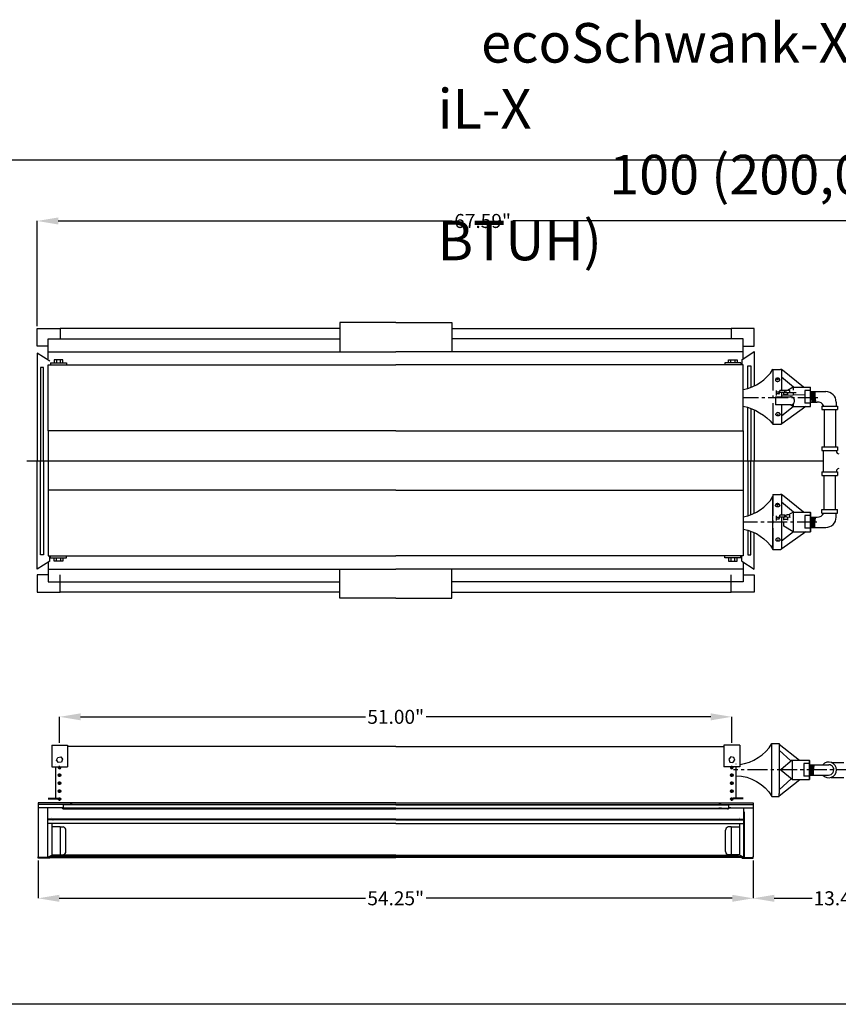
# Model space of a CAD drawing. Extents: x 44 to 614, y -279 to 226.
# Drawn here: x 213 to 275, y 50 to 125 of the extents above; entities that cross this region are included whole.
import ezdxf

# ---------------------------------------------------------------- set-up
doc = ezdxf.new("R2010")
doc.units = 0
doc.header["$LTSCALE"] = 2
doc.header["$MEASUREMENT"] = 0
doc.linetypes.add('ACAD_ISO10W100', pattern=[18.5, 12, -3, 0.5, -3])
doc.linetypes.add('CENTER2', pattern=[1.125, 0.75, -0.125, 0.125, -0.125])
doc.layers.get('0').update_dxf_attribs({"linetype": 'CONTINUOUS'})
doc.layers.get('DEFPOINTS').update_dxf_attribs({"linetype": 'CONTINUOUS'})
for name, color, linetype in [('center line', 4, 'CENTER2'), ('Dim', 2, 'CONTINUOUS'), ('OBJ', 4, 'CONTINUOUS'), ('Text', 2, 'ACAD_ISO10W100')]:
    doc.layers.add(name, color=color, linetype=linetype)
doc.styles.add('SLDTEXTSTYLE3', font='arial.ttf', dxfattribs={"width": 0.694444})
doc.styles.get("Standard").update_dxf_attribs({"font": 'arial.ttf', "height": 0.5})
doc.dimstyles.new('SLDDIMSTYLE5', dxfattribs={"dimtxt": 1.0625, "dimasz": 1.59375, "dimexe": 0, "dimexo": 0.1875, "dimgap": 0.875, "dimtad": 0, "dimtih": 1, "dimtoh": 1, "dimrnd": 1e-09, "dimzin": 0, "dimdsep": 46, "dimtxsty": 'SLDTEXTSTYLE3', "dimcen": 0.09, "dimadec": 0, "dimazin": 0, "dimtfac": 0.1, "dimtofl": 0, "dimtmove": 0, "dimatfit": 3, "dimfxl": 1, "dimfrac": 2, "dimtolj": 1, "dimtzin": 0, "dimarcsym": 0})

# ---------------------------------------------------------------- blocks, each defined once
blk = doc.blocks.new('*D39')
at = {"layer": 'DEFPOINTS', "color": 0, "linetype": 'Continuous', "transparency": 16777216}
for p in [(281.929, 67.106), (268.456, 61.222), (281.929, 58.169)]:
    blk.add_point(p, dxfattribs=at)
at = {"layer": 'Dim', "color": 0, "linetype": 'Continuous', "lineweight": -2, "transparency": 16777216}
for p, q in [((281.929, 66.918), (281.929, 58.169)), ((268.456, 61.035), (268.456, 58.169)), ((270.05, 58.169), (272.925, 58.169)), ((280.335, 58.169), (277.46, 58.169))]:
    blk.add_line(p, q, dxfattribs=at)
at = {"layer": 'Dim', "color": 0, "linetype": 'Continuous', "transparency": 16777216}
for points in [[(270.05, 58.435), (270.05, 57.903), (268.456, 58.169)], [(280.335, 58.435), (280.335, 57.903), (281.929, 58.169)]]:
    blk.add_solid(points, dxfattribs=at)
at = {"layer": 'Dim', "color": 0, "linetype": 'Continuous', "transparency": 16777216, "insert": (275.193, 58.169), "char_height": 1.0625, "attachment_point": 5, "style": 'SLDTEXTSTYLE3'}
blk.add_mtext('\\A1;13.47"', dxfattribs=at)
blk = doc.blocks.new('*D40')
at = {"layer": 'DEFPOINTS', "color": 0, "linetype": 'Continuous', "transparency": 16777216}
for p in [(214.206, 61.222), (268.456, 61.222), (214.206, 58.169)]:
    blk.add_point(p, dxfattribs=at)
at = {"layer": 'Dim', "color": 0, "linetype": 'Continuous', "lineweight": -2, "transparency": 16777216}
for p, q in [((214.206, 61.035), (214.206, 58.169)), ((268.456, 61.035), (268.456, 58.169)), ((215.8, 58.169), (239.029, 58.169)), ((266.863, 58.169), (243.634, 58.169))]:
    blk.add_line(p, q, dxfattribs=at)
at = {"layer": 'Dim', "color": 0, "linetype": 'Continuous', "transparency": 16777216}
for points in [[(215.8, 58.435), (215.8, 57.903), (214.206, 58.169)], [(266.863, 58.435), (266.863, 57.903), (268.456, 58.169)]]:
    blk.add_solid(points, dxfattribs=at)
at = {"layer": 'Dim', "color": 0, "linetype": 'Continuous', "transparency": 16777216, "insert": (241.331, 58.169), "char_height": 1.0625, "attachment_point": 5, "style": 'SLDTEXTSTYLE3'}
blk.add_mtext('\\A1;54.25"', dxfattribs=at)
blk = doc.blocks.new('*D41')
at = {"layer": 'DEFPOINTS', "color": 0, "linetype": 'Continuous', "transparency": 16777216}
for p in [(266.831, 71.942), (215.831, 69.779), (266.831, 69.779)]:
    blk.add_point(p, dxfattribs=at)
at = {"layer": 'Dim', "color": 0, "linetype": 'Continuous', "lineweight": -2, "transparency": 16777216}
for p, q in [((215.831, 69.966), (215.831, 71.942)), ((217.425, 71.942), (239.029, 71.942)), ((265.238, 71.942), (243.634, 71.942)), ((266.831, 69.966), (266.831, 71.942))]:
    blk.add_line(p, q, dxfattribs=at)
at = {"layer": 'Dim', "color": 0, "linetype": 'Continuous', "transparency": 16777216}
for points in [[(217.425, 72.207), (217.425, 71.676), (215.831, 71.942)], [(265.238, 72.207), (265.238, 71.676), (266.831, 71.942)]]:
    blk.add_solid(points, dxfattribs=at)
at = {"layer": 'Dim', "color": 0, "linetype": 'Continuous', "transparency": 16777216, "insert": (241.331, 71.942), "char_height": 1.0625, "attachment_point": 5, "style": 'SLDTEXTSTYLE3'}
blk.add_mtext('\\A1;51.00"', dxfattribs=at)
blk = doc.blocks.new('*D47')
at = {"layer": 'DEFPOINTS', "color": 0, "linetype": 'Continuous', "transparency": 16777216}
for p in [(214.129, 109.577), (214.129, 101.407), (281.717, 94.236)]:
    blk.add_point(p, dxfattribs=at)
at = {"layer": 'Dim', "color": 0, "linetype": 'Continuous', "lineweight": -2, "transparency": 16777216}
for p, q in [((214.129, 101.595), (214.129, 109.577)), ((215.723, 109.577), (245.619, 109.577)), ((280.123, 109.577), (250.227, 109.577)), ((281.717, 94.423), (281.717, 109.577))]:
    blk.add_line(p, q, dxfattribs=at)
at = {"layer": 'Dim', "color": 0, "linetype": 'Continuous', "transparency": 16777216}
for points in [[(215.723, 109.843), (215.723, 109.312), (214.129, 109.577)], [(280.123, 109.843), (280.123, 109.312), (281.717, 109.577)]]:
    blk.add_solid(points, dxfattribs=at)
at = {"layer": 'Dim', "color": 0, "linetype": 'Continuous', "transparency": 16777216, "insert": (247.923, 109.577), "char_height": 1.0625, "attachment_point": 5, "style": 'SLDTEXTSTYLE3'}
blk.add_mtext('\\A1;67.59"', dxfattribs=at)

msp = doc.modelspace()

# ---------------------------------------------------------------- linework, layer by layer
at = {"linetype": 'Continuous'}
for p, q in [((269.956, 84.654), (269.956, 88.661)), ((215.231, 69.779), (216.432, 69.779)), ((215.231, 69.779), (215.231, 68.154)), ((216.432, 69.779), (216.432, 68.154)), ((267.432, 69.779), (266.231, 69.779)), ((266.231, 69.779), (266.231, 68.154)), ((267.432, 69.779), (267.432, 68.154)), ((269.879, 65.905), (269.879, 69.911)), ((269.879, 69.911), (270.425, 69.911)), ((270.425, 69.911), (270.425, 69.692)), ((270.425, 69.867), (271.963, 68.663)), ((270.425, 69.692), (270.425, 66.125)), ((270.425, 69.415), (271.312, 68.604)), ((215.231, 68.154), (216.432, 68.154)), ((215.515, 68.154), (215.515, 65.759)), ((267.432, 68.154), (266.231, 68.154)), ((267.148, 68.154), (267.148, 65.759)), ((270.425, 66.401), (271.326, 67.226)), ((270.425, 65.949), (271.99, 67.175)), ((269.879, 65.905), (270.425, 65.905)), ((270.425, 65.905), (270.425, 66.125)), ((241.331, 65.408), (214.206, 65.408)), ((241.331, 65.299), (214.206, 65.299)), ((216.093, 65.046), (214.206, 65.046)), ((214.927, 61.257), (214.927, 65.046)), ((214.964, 65.759), (215.721, 65.759)), ((214.964, 65.722), (215.721, 65.722)), ((215.529, 65.759), (215.529, 65.722)), ((216.093, 65.274), (216.093, 65.019)), ((241.331, 65.274), (216.093, 65.274)), ((241.331, 65.019), (216.093, 65.019)), ((216.62, 65.019), (216.63, 65.01)), ((216.767, 65.393), (216.67, 65.379)), ((216.67, 65.393), (216.767, 65.393)), ((216.67, 65.299), (216.67, 65.393)), ((216.767, 65.342), (216.67, 65.328)), ((216.67, 65.299), (216.767, 65.299)), ((216.767, 65.299), (216.767, 65.393)), ((216.817, 65.019), (216.807, 65.01)), ((241.331, 65.408), (268.456, 65.408)), ((241.331, 65.299), (268.456, 65.299)), ((241.331, 65.274), (266.57, 65.274)), ((241.331, 65.019), (266.57, 65.019)), ((265.846, 65.019), (265.856, 65.01)), ((265.896, 65.393), (265.993, 65.379)), ((265.993, 65.393), (265.896, 65.393)), ((265.896, 65.299), (265.896, 65.393)), ((265.896, 65.342), (265.993, 65.328)), ((265.993, 65.299), (265.896, 65.299)), ((265.993, 65.299), (265.993, 65.393)), ((266.043, 65.019), (266.033, 65.01)), ((266.57, 65.274), (266.57, 65.019)), ((266.57, 65.046), (268.456, 65.046)), ((267.698, 65.759), (266.942, 65.759)), ((267.698, 65.722), (266.942, 65.722)), ((267.134, 65.759), (267.134, 65.722)), ((267.736, 61.257), (267.736, 65.046)), ((214.902, 64.726), (214.902, 61.257)), ((214.964, 64.563), (214.927, 64.563)), ((215.243, 64.304), (215.238, 64.304)), ((216.159, 64.965), (241.331, 64.965)), ((216.63, 65.01), (216.807, 65.01)), ((216.642, 64.972), (216.642, 65.01)), ((216.718, 64.972), (216.642, 64.972)), ((216.718, 65.01), (216.718, 64.972)), ((216.718, 64.972), (216.795, 64.972)), ((216.795, 64.972), (216.795, 65.01)), ((266.504, 64.965), (241.331, 64.965)), ((266.033, 65.01), (265.856, 65.01)), ((265.868, 64.972), (265.868, 65.01)), ((265.945, 64.972), (265.868, 64.972)), ((265.945, 65.01), (265.945, 64.972)), ((265.945, 64.972), (266.021, 64.972)), ((266.021, 64.972), (266.021, 65.01)), ((267.42, 64.304), (267.425, 64.304)), ((267.698, 64.563), (267.736, 64.563)), ((267.761, 64.726), (267.761, 61.257)), ((241.331, 64.174), (214.902, 64.174)), ((241.331, 64.12), (214.902, 64.12)), ((241.331, 63.85), (214.964, 63.85)), ((215.243, 63.85), (215.243, 61.472)), ((215.873, 63.59), (215.873, 61.472)), ((215.873, 63.584), (216.104, 63.584)), ((241.331, 64.174), (267.761, 64.174)), ((241.331, 64.12), (267.761, 64.12)), ((241.331, 63.85), (267.698, 63.85)), ((266.79, 63.584), (266.559, 63.584)), ((266.79, 63.59), (266.79, 61.472)), ((267.42, 63.85), (267.42, 61.472)), ((216.3, 61.731), (216.3, 63.332)), ((266.363, 61.731), (266.363, 63.332)), ((214.206, 61.222), (214.206, 61.323)), ((214.246, 61.323), (214.206, 61.323)), ((214.246, 61.257), (214.246, 61.323)), ((241.331, 61.354), (215.106, 61.354)), ((215.243, 61.472), (215.239, 61.472)), ((215.239, 61.472), (215.239, 61.432)), ((241.331, 61.443), (215.317, 61.443)), ((215.873, 61.479), (216.104, 61.479)), ((241.331, 61.443), (267.346, 61.443)), ((241.331, 61.354), (267.557, 61.354)), ((266.79, 61.479), (266.559, 61.479)), ((267.42, 61.472), (267.424, 61.472)), ((267.424, 61.472), (267.424, 61.432)), ((268.417, 61.257), (268.417, 61.323)), ((268.417, 61.323), (268.456, 61.323)), ((268.456, 61.222), (268.456, 61.323)), ((214.773, 61.222), (214.206, 61.222)), ((214.735, 61.257), (214.246, 61.257)), ((215.081, 61.222), (214.515, 61.222)), ((215.044, 61.257), (214.555, 61.257)), ((214.964, 61.257), (241.331, 61.257)), ((214.964, 61.257), (214.964, 61.222)), ((267.698, 61.257), (241.331, 61.257)), ((267.582, 61.222), (268.148, 61.222)), ((267.619, 61.257), (268.108, 61.257)), ((267.698, 61.257), (267.698, 61.222)), ((267.89, 61.222), (268.456, 61.222)), ((267.928, 61.257), (268.417, 61.257))]:
    msp.add_line(p, q, dxfattribs=at)
at = {"color": 250, "linetype": 'Continuous'}
for p, q in [((215.873, 63.605), (215.243, 63.605)), ((215.873, 63.59), (215.243, 63.59)), ((266.79, 63.605), (267.42, 63.605)), ((266.79, 63.59), (267.42, 63.59)), ((215.239, 61.458), (215.873, 61.458)), ((215.243, 61.472), (215.873, 61.472)), ((267.42, 61.472), (266.79, 61.472)), ((267.424, 61.458), (266.79, 61.458))]:
    msp.add_line(p, q, dxfattribs=at)
at = {"linetype": 'Continuous'}
for points in [[(209.551, 114.213), (312.208, 114.213), (312.208, 50.123), (209.551, 50.123)], [(215.428, 98.799), (216.08, 98.799), (216.08, 99.05), (215.428, 99.05)], [(215.605, 98.799), (215.907, 98.799), (215.907, 99.05), (215.605, 99.05)], [(267.235, 98.799), (266.583, 98.799), (266.583, 99.05), (267.235, 99.05)], [(267.058, 98.799), (266.755, 98.799), (266.755, 99.05), (267.058, 99.05)], [(215.428, 84.016), (216.08, 84.016), (216.08, 83.765), (215.428, 83.765)], [(215.605, 84.016), (215.907, 84.016), (215.907, 83.765), (215.605, 83.765)], [(267.235, 84.016), (266.583, 84.016), (266.583, 83.765), (267.235, 83.765)], [(267.058, 84.016), (266.755, 84.016), (266.755, 83.765), (267.058, 83.765)], [(215.91, 68.903), (216.059, 68.726), (215.98, 68.509), (215.753, 68.468), (215.604, 68.645), (215.682, 68.862)], [(266.753, 68.903), (266.604, 68.726), (266.682, 68.509), (266.91, 68.468), (267.059, 68.645), (266.98, 68.862)]]:
    msp.add_lwpolyline(points, close=True, dxfattribs=at)
for points in [[(241.331, 101.87), (237.081, 101.87), (237.081, 99.657)], [(241.331, 101.87), (245.581, 101.87), (245.581, 99.657)], [(214.966, 100.087), (214.129, 100.087), (214.129, 101.407), (215.883, 101.407)], [(237.081, 101.407), (215.883, 101.407), (215.883, 100.625)], [(245.581, 101.407), (266.78, 101.407), (266.78, 100.625)], [(267.697, 100.087), (268.534, 100.087), (268.534, 101.407), (266.78, 101.407)], [(214.966, 99.121), (214.966, 100.625), (237.081, 100.625)], [(267.697, 99.121), (267.697, 100.625), (245.581, 100.625)], [(215.076, 98.925), (215.076, 98.925), (215.076, 98.925), (214.129, 99.546), (214.129, 91.346)], [(214.966, 99.657), (241.331, 99.657)], [(267.697, 99.657), (241.331, 99.657)], [(267.587, 99.049), (267.587, 99.049), (267.587, 99.049), (268.534, 99.669), (268.534, 97.056)], [(241.331, 93.657), (214.966, 93.657), (214.966, 98.657), (241.331, 98.657)], [(215.147, 98.799), (216.351, 98.799), (216.351, 98.657)], [(215.147, 98.799), (215.147, 98.657), (215.236, 98.657)], [(241.331, 93.657), (267.697, 93.657), (267.697, 98.657), (241.331, 98.657)], [(267.516, 98.799), (266.312, 98.799), (266.312, 98.657)], [(267.516, 98.799), (267.516, 98.657), (267.427, 98.657)], [(267.587, 99.049), (267.587, 98.657)], [(214.606, 91.346), (214.606, 98.452), (214.378, 98.452), (214.378, 91.346)], [(268.057, 96.876), (268.057, 98.576), (268.285, 98.576), (268.285, 96.952)], [(274.751, 95.818), (274.751, 95.533)], [(268.057, 91.407), (268.057, 95.428)], [(268.285, 95.35), (268.285, 91.407)], [(268.534, 95.246), (268.534, 91.407)], [(214.966, 93.657), (214.966, 89.157)], [(267.697, 93.657), (267.697, 89.157)], [(215.076, 83.766), (215.076, 83.766), (215.076, 83.766), (214.129, 83.145), (214.129, 91.346)], [(214.606, 91.346), (214.606, 84.239), (214.378, 84.239), (214.378, 91.346)], [(268.057, 91.407), (268.057, 87.209)], [(268.285, 87.284), (268.285, 91.407)], [(268.534, 87.389), (268.534, 91.407)], [(273.661, 90.252), (274.86, 90.252)], [(241.331, 89.157), (214.966, 89.157), (214.966, 84.157), (241.331, 84.157)], [(241.331, 89.157), (267.697, 89.157), (267.697, 84.157), (241.331, 84.157)], [(270.774, 86.422), (270.774, 86.727)], [(274.751, 87.12), (274.751, 87.405)], [(268.057, 86.106), (268.057, 84.239), (268.285, 84.239), (268.285, 86.031)], [(267.587, 83.766), (267.587, 83.766), (267.587, 83.766), (268.534, 83.145), (268.534, 85.926)], [(215.076, 83.766), (215.076, 84.157)], [(215.147, 84.016), (216.351, 84.016), (216.351, 84.157)], [(215.147, 84.016), (215.147, 84.157), (215.236, 84.157)], [(267.516, 84.016), (266.312, 84.016), (266.312, 84.157)], [(267.516, 84.016), (267.516, 84.157), (267.427, 84.157)], [(267.587, 83.766), (267.587, 84.157)], [(214.966, 83.694), (214.966, 82.19), (237.081, 82.19)], [(214.966, 83.157), (241.331, 83.157)], [(241.331, 80.945), (237.081, 80.945), (237.081, 83.157)], [(267.697, 83.157), (241.331, 83.157)], [(241.331, 80.945), (245.581, 80.945), (245.581, 83.157)], [(267.697, 83.694), (267.697, 82.19), (245.581, 82.19)], [(214.966, 82.727), (214.129, 82.727), (214.129, 81.407), (215.883, 81.407)], [(237.081, 81.407), (215.883, 81.407), (215.883, 82.727)], [(245.581, 81.407), (266.78, 81.407), (266.78, 82.727)], [(267.697, 82.727), (268.534, 82.727), (268.534, 81.407), (266.78, 81.407)], [(241.331, 69.693), (216.432, 69.693)], [(241.331, 69.693), (266.231, 69.693)], [(215.51, 68.349), (215.515, 68.349)], [(267.153, 68.349), (267.148, 68.349)], [(271.41, 68.663), (270.567, 67.948), (270.567, 67.908)], [(215.51, 67.468), (215.515, 67.468)], [(267.153, 67.468), (267.148, 67.468)], [(271.41, 67.175), (270.567, 67.869), (270.567, 67.908)], [(214.206, 65.408), (214.206, 61.323)], [(268.456, 65.408), (268.456, 61.323)]]:
    msp.add_lwpolyline(points, dxfattribs=at)
for points in [[(267.697, 96.793, 0.215616), (269.956, 98.328), (269.956, 98.328)], [(267.697, 95.522, -0.171392), (269.956, 94.146), (269.956, 94.146)], [(267.697, 87.125, 0.215616), (269.956, 88.661), (269.956, 88.661)], [(267.697, 86.19, -0.215616), (269.956, 84.654), (269.956, 84.654)], [(267.432, 68.332, 0.224781), (269.879, 69.911), (270.425, 69.911)], [(267.148, 67.468, -0.260123), (269.879, 65.905), (270.425, 65.905)]]:
    msp.add_lwpolyline(points, format="xyb", dxfattribs=at)
for centre in [(215.831, 67.507), (266.831, 67.507), (215.831, 66.905), (266.831, 66.905), (215.831, 66.303), (215.831, 65.702), (266.831, 66.303), (266.831, 65.702)]:
    msp.add_circle(centre, 0.102, dxfattribs=at)
for centre, radius, start, end in [((273.349, 95.338), 0.498, 23.14318, 93.96644), ((273.349, 87.601), 0.498, 266.03356, 336.85682), ((215.831, 68.108), 0.102, 153.51055, 26.48945), ((266.831, 68.108), 0.102, 153.51055, 26.48945), ((274.182, 67.912), 0.599, 220.94793, 139.32122), ((274.182, 67.912), 0.391, 269.54404, 90), ((215.898, 64.806), 0.24, 51.06217, 89.22411), ((266.765, 64.806), 0.24, 90.77589, 128.93783), ((216.142, 65.132), 0.168, 236.23406, 275.71801), ((266.521, 65.132), 0.168, 264.28199, 303.76594), ((215.223, 64.089), 0.0845, 36.08487, 93.60458), ((215.334, 64.175), 0.0555, 220.84258, 276.67113), ((216.071, 63.356), 0.23, 353.94354, 81.80105), ((266.592, 63.356), 0.23, 98.19895, 186.05646), ((267.329, 64.175), 0.0555, 263.32887, 319.15742), ((267.44, 64.089), 0.0845, 86.39542, 143.91513), ((215.119, 61.181), 0.174, 94.24642, 153.91268), ((215.319, 61.143), 0.3, 89.60732, 135.15713), ((216.071, 61.707), 0.23, 278.19895, 6.05646), ((266.592, 61.707), 0.23, 173.94354, 261.80105), ((267.344, 61.143), 0.3, 44.84287, 90.39268), ((267.544, 61.181), 0.174, 26.08732, 85.75358)]:
    msp.add_arc(centre, radius, start, end, dxfattribs=at)
at = {"layer": 'center line'}
for points in [[(273.349, 96.157), (267.697, 96.157)], [(273.291, 86.727), (267.697, 86.727)], [(278.53, 67.908), (266.956, 67.908)]]:
    msp.add_lwpolyline(points, dxfattribs=at)
at = {"layer": 'center line', "linetype": 'Continuous'}
msp.add_lwpolyline([(273.766, 91.346), (213.337, 91.346)], dxfattribs=at)
at = {"layer": 'Dim', "color": 7}
for p, q in [((270.258, 97.565), (270.26, 97.543)), ((270.32, 97.511), (270.295, 97.509)), ((270.347, 97.574), (270.348, 97.552)), ((270.389, 96.572), (270.207, 96.572)), ((270.395, 96.448), (270.207, 96.448)), ((270.404, 96.568), (270.395, 96.553)), ((270.395, 96.553), (270.395, 96.448)), ((270.475, 96.657), (270.478, 96.657)), ((270.477, 96.554), (270.478, 96.702)), ((270.477, 96.641), (270.478, 96.641)), ((270.852, 96.552), (270.477, 96.554)), ((270.853, 96.7), (270.478, 96.702)), ((270.852, 96.552), (270.853, 96.7)), ((270.852, 96.552), (270.867, 96.567)), ((270.853, 96.7), (270.867, 96.684)), ((270.981, 96.683), (270.867, 96.684)), ((270.98, 96.567), (270.867, 96.567)), ((271.004, 96.535), (270.98, 96.567)), ((271.005, 96.715), (270.981, 96.683)), ((271.227, 96.534), (271.004, 96.535)), ((271.228, 96.713), (271.005, 96.715)), ((271.227, 96.534), (271.228, 96.713)), ((272.8, 96.623), (272.958, 96.623)), ((270.258, 88.042), (270.26, 88.02)), ((270.32, 87.987), (270.295, 87.986)), ((270.347, 88.051), (270.348, 88.028)), ((270.389, 87.081), (270.207, 87.081)), ((270.395, 86.957), (270.207, 86.957)), ((270.404, 87.077), (270.395, 87.062)), ((270.395, 87.062), (270.395, 86.957)), ((270.475, 87.166), (270.478, 87.166)), ((270.477, 87.15), (270.478, 87.15)), ((270.479, 87.104), (270.48, 87.252)), ((270.854, 87.102), (270.479, 87.104)), ((270.855, 87.25), (270.48, 87.252)), ((270.854, 87.102), (270.855, 87.25)), ((270.854, 87.102), (270.868, 87.118)), ((270.855, 87.25), (270.869, 87.234)), ((270.981, 87.117), (270.868, 87.118)), ((270.982, 87.234), (270.869, 87.234)), ((271.005, 87.086), (270.981, 87.117)), ((271.007, 87.265), (270.982, 87.234)), ((271.229, 87.084), (271.005, 87.086)), ((271.23, 87.263), (271.007, 87.265)), ((271.229, 87.084), (271.23, 87.263)), ((272.8, 86.315), (272.958, 86.315)), ((272.706, 67.514), (272.864, 67.514))]:
    msp.add_line(p, q, dxfattribs=at)
at = {"layer": 'Dim', "linetype": 'Continuous'}
for p, q in [((215.706, 68.108), (215.956, 68.108)), ((215.831, 67.983), (215.831, 68.233)), ((266.956, 68.108), (266.706, 68.108)), ((266.831, 67.983), (266.831, 68.233)), ((215.706, 67.507), (215.956, 67.507)), ((215.831, 67.382), (215.831, 67.632)), ((266.956, 67.507), (266.706, 67.507)), ((266.831, 67.382), (266.831, 67.632)), ((215.706, 66.905), (215.956, 66.905)), ((215.831, 66.78), (215.831, 67.03)), ((266.956, 66.905), (266.706, 66.905)), ((266.831, 66.78), (266.831, 67.03)), ((215.706, 66.303), (215.956, 66.303)), ((215.831, 66.178), (215.831, 66.428)), ((215.831, 65.577), (215.831, 65.827)), ((266.956, 66.303), (266.706, 66.303)), ((266.831, 66.178), (266.831, 66.428)), ((266.831, 65.577), (266.831, 65.827)), ((215.706, 65.702), (215.956, 65.702)), ((266.956, 65.702), (266.706, 65.702))]:
    msp.add_line(p, q, dxfattribs=at)
at = {"layer": 'Dim', "color": 7}
for points in [[(270.467, 87.999, 0.106567), (270.455, 88.042, 0.105118), (270.418, 88.087, 0.088533), (270.366, 88.115, 0.079557), (270.301, 88.125, 0.079557), (270.236, 88.115, 0.088533), (270.183, 88.087, 0.105118), (270.147, 88.042, 0.106567), (270.135, 87.999)], [(270.467, 87.999, -0.106567), (270.455, 87.956, -0.105118), (270.418, 87.912, -0.088533), (270.366, 87.884, -0.079557), (270.301, 87.873, -0.079557), (270.236, 87.884, -0.088533), (270.183, 87.912, -0.105118), (270.147, 87.956, -0.106567), (270.135, 87.999)], [(270.291, 88.05, 0.040346), (270.258, 88.042)], [(270.293, 88.027, 0.039864), (270.26, 88.02)], [(270.311, 88.079, 0.004532), (270.308, 88.079, 0.024273), (270.287, 88.078)], [(270.347, 88.051, 0.029627), (270.323, 88.052, 0.009565), (270.315, 88.052, 0.009565)], [(270.348, 88.028, 0.028621), (270.324, 88.03, 0.009171), (270.317, 88.03, 0.009171)]]:
    msp.add_lwpolyline(points, format="xyb", dxfattribs=at)
for centre, radius, start, end in [((270.24, 97.517), 0.106, 152.43539, 176.76697), ((270.24, 97.528), 0.106, 183.23303, 207.56461), ((270.27, 97.501), 0.139, 128.43239, 152.43539), ((270.27, 97.544), 0.139, 207.56461, 231.56761), ((270.289, 97.477), 0.169, 108.19482, 128.43239), ((270.289, 97.568), 0.169, 231.56761, 251.80518), ((270.301, 97.44), 0.209, 90, 108.19482), ((270.301, 97.605), 0.209, 251.80518, 270), ((270.323, 97.367), 0.209, 98.79928, 108.04087), ((270.324, 97.344), 0.209, 98.7351, 107.86645), ((270.308, 97.393), 0.209, 90, 95.56186), ((269.3, 97.469), 0.996, 6.01043, 7.61748), ((269.3, 97.469), 0.996, 2.30727, 4.7117), ((270.301, 97.44), 0.209, 71.80518, 90), ((270.301, 97.605), 0.209, 270, 288.19482), ((270.308, 97.393), 0.209, 88.96136, 90), ((269.325, 97.467), 0.996, 6.25237, 7.78146), ((270.323, 97.367), 0.209, 90, 92.19201), ((270.324, 97.344), 0.209, 90, 92.10172), ((269.325, 97.467), 0.996, 2.51043, 4.95176), ((270.323, 97.367), 0.209, 83.21187, 90), ((270.324, 97.344), 0.209, 83.44226, 90), ((270.313, 97.477), 0.169, 51.56761, 71.80518), ((270.313, 97.568), 0.169, 288.19482, 308.43239), ((270.332, 97.501), 0.139, 27.56461, 51.56761), ((270.332, 97.544), 0.139, 308.43239, 332.43539), ((270.362, 97.517), 0.106, 3.23303, 27.56461), ((270.362, 97.528), 0.106, 332.43539, 356.76697), ((270.508, 96.537), 0.125, 105.57076, 163.40805), ((270.395, 96.51), 0.0617, 270, 80.48994), ((270.508, 96.537), 0.109, 106.68205, 163.40805), ((269.3, 87.946), 0.996, 6.01043, 7.61748), ((269.3, 87.946), 0.996, 2.30727, 4.7117), ((269.325, 87.944), 0.996, 6.25237, 7.78146), ((269.325, 87.944), 0.996, 2.51043, 4.95176), ((270.508, 87.045), 0.125, 105.57076, 163.40805), ((270.395, 87.019), 0.0617, 270, 80.48994), ((270.508, 87.045), 0.109, 106.68205, 163.40805)]:
    msp.add_arc(centre, radius, start, end, dxfattribs=at)
at = {"layer": 'OBJ', "color": 7}
for p, q in [((269.956, 98.312), (269.956, 96.698)), ((270.613, 98.295), (270.613, 96.701)), ((272.275, 96.973), (270.676, 98.255)), ((271.5, 96.973), (270.613, 97.734)), ((270.613, 96.553), (270.613, 96.239)), ((270.752, 96.71), (270.74, 96.701)), ((271.002, 96.71), (270.752, 96.71)), ((270.752, 96.71), (270.752, 96.7)), ((270.752, 96.553), (270.752, 96.357)), ((271.05, 96.419), (270.752, 96.419)), ((271.05, 96.535), (271.05, 96.364)), ((271.488, 96.973), (271.057, 96.714)), ((271.488, 96.973), (271.488, 96.74)), ((271.488, 96.546), (271.488, 96.375)), ((272.8, 96.704), (272.371, 96.704)), ((272.371, 96.704), (272.371, 96.396)), ((272.371, 96.422), (272.371, 95.893)), ((272.8, 95.835), (272.8, 96.973)), ((272.8, 96.623), (273.963, 96.623)), ((272.823, 96.623), (272.896, 95.835)), ((272.882, 96.623), (272.955, 95.835)), ((272.95, 96.623), (273.022, 95.835)), ((273.009, 96.623), (273.081, 95.835)), ((273.054, 96.623), (273.127, 95.835)), ((273.107, 96.623), (273.18, 95.835)), ((273.132, 96.623), (273.132, 95.835)), ((269.956, 96.323), (269.956, 96.135)), ((269.956, 95.76), (269.956, 94.146)), ((270.613, 96.354), (272.371, 96.396)), ((271.488, 95.696), (271.488, 95.485)), ((271.545, 96.087), (271.568, 96.086)), ((272.371, 95.893), (272.371, 95.754)), ((272.8, 95.754), (272.371, 95.754)), ((272.8, 95.485), (272.8, 95.88)), ((272.8, 95.835), (273.315, 95.835)), ((274.751, 95.835), (274.751, 95.818)), ((270.613, 95.614), (270.613, 94.211)), ((271.517, 95.485), (270.613, 94.772)), ((272.439, 95.485), (270.626, 94.188)), ((271.488, 95.485), (271.273, 95.614)), ((273.661, 95.533), (273.661, 95.258)), ((273.661, 95.533), (274.86, 95.533)), ((273.661, 95.258), (273.733, 95.258)), ((273.733, 95.258), (274.86, 95.258)), ((273.833, 95.258), (273.833, 92.438)), ((274.688, 95.258), (274.688, 92.438)), ((274.86, 95.533), (274.86, 95.258)), ((270.288, 94.838), (270.29, 94.859)), ((270.348, 94.891), (270.324, 94.892)), ((270.374, 94.829), (270.375, 94.851)), ((273.661, 92.438), (273.661, 92.163)), ((273.661, 92.438), (274.013, 92.438)), ((273.661, 92.163), (274.017, 92.163)), ((273.766, 92.163), (273.766, 90.528)), ((274.013, 92.438), (274.86, 92.438)), ((274.017, 92.163), (274.86, 92.163)), ((274.763, 92.163), (274.763, 92.107)), ((274.86, 92.438), (274.86, 92.163)), ((273.661, 90.527), (273.723, 90.527)), ((273.661, 90.527), (273.661, 90.252)), ((273.723, 90.528), (274.86, 90.527)), ((274.763, 90.583), (274.763, 90.527)), ((274.86, 90.527), (274.86, 90.252)), ((273.833, 87.68), (273.833, 90.252)), ((274.688, 87.68), (274.688, 90.252)), ((269.956, 88.821), (269.956, 87.207)), ((270.613, 88.804), (270.613, 87.251)), ((271.5, 87.482), (270.613, 88.242)), ((272.275, 87.482), (270.676, 88.763)), ((271.488, 87.482), (271.125, 87.264)), ((271.488, 87.482), (271.488, 85.994)), ((272.8, 86.623), (272.8, 87.482)), ((272.8, 87.453), (272.8, 87.059)), ((273.661, 87.405), (273.661, 87.68)), ((273.661, 87.68), (273.733, 87.68)), ((273.733, 87.68), (274.86, 87.68)), ((274.86, 87.405), (274.86, 87.68)), ((269.956, 86.832), (269.956, 86.644)), ((270.613, 87.104), (270.613, 86.123)), ((270.752, 87.103), (270.752, 86.866)), ((271.05, 86.928), (270.752, 86.928)), ((271.05, 87.085), (271.05, 86.873)), ((271.253, 87.089), (271.229, 87.084)), ((272.371, 87.213), (272.371, 86.262)), ((272.8, 87.213), (272.371, 87.213)), ((272.8, 87.104), (272.8, 85.994)), ((272.8, 87.104), (273.315, 87.104)), ((272.823, 86.315), (272.896, 87.104)), ((272.882, 86.315), (272.955, 87.104)), ((272.95, 86.315), (273.022, 87.104)), ((273.009, 86.315), (273.081, 87.104)), ((273.054, 86.315), (273.127, 87.104)), ((273.107, 86.315), (273.18, 87.104)), ((273.132, 86.315), (273.132, 87.104)), ((273.661, 87.405), (274.86, 87.405)), ((274.751, 87.103), (274.751, 87.12)), ((269.956, 86.269), (269.956, 84.654)), ((270.613, 86.123), (270.613, 84.72)), ((271.517, 85.994), (270.613, 85.281)), ((272.439, 85.994), (270.626, 84.697)), ((271.488, 85.994), (270.774, 86.422)), ((272.371, 86.387), (272.371, 86.262)), ((272.8, 86.262), (272.371, 86.262)), ((272.8, 85.994), (272.8, 86.623)), ((272.8, 86.315), (273.963, 86.315)), ((270.288, 85.315), (270.29, 85.336)), ((270.348, 85.368), (270.324, 85.369)), ((270.374, 85.306), (270.375, 85.328)), ((271.41, 68.663), (271.41, 67.175)), ((272.293, 68.394), (272.293, 67.444)), ((272.723, 68.394), (272.293, 68.394)), ((272.723, 67.804), (272.723, 68.663)), ((272.723, 68.634), (272.723, 68.24)), ((272.723, 68.303), (274.182, 68.303)), ((272.723, 68.285), (272.723, 67.175)), ((272.729, 67.514), (272.801, 68.303)), ((272.788, 67.514), (272.86, 68.303)), ((272.855, 67.514), (272.928, 68.303)), ((272.914, 67.514), (272.987, 68.303)), ((272.96, 67.514), (273.033, 68.303)), ((273.013, 67.514), (273.085, 68.303)), ((273.037, 67.514), (273.037, 68.303)), ((274.4, 68.47), (275.319, 68.47)), ((272.293, 67.569), (272.293, 67.444)), ((272.723, 67.444), (272.293, 67.444)), ((272.723, 67.175), (272.723, 67.804)), ((272.723, 67.514), (274.179, 67.521)), ((274.382, 67.346), (275.319, 67.346))]:
    msp.add_line(p, q, dxfattribs=at)
at = {"layer": 'OBJ', "color": 7, "linetype": 'ByBlock'}
for p, q in [((269.956, 98.312), (270.527, 98.312)), ((271.488, 96.973), (272.8, 96.973)), ((271.488, 95.485), (271.549, 95.485)), ((271.517, 95.485), (272.8, 95.485)), ((269.956, 94.146), (270.547, 94.146)), ((270.184, 94.146), (270.547, 94.146)), ((269.956, 88.821), (270.527, 88.821)), ((271.488, 87.482), (272.8, 87.482)), ((271.488, 85.994), (271.549, 85.994)), ((271.517, 85.994), (272.8, 85.994)), ((269.956, 84.654), (270.547, 84.654)), ((270.184, 84.654), (270.547, 84.654)), ((271.41, 68.663), (272.723, 68.663)), ((271.41, 67.175), (271.472, 67.175)), ((271.439, 67.175), (272.723, 67.175))]:
    msp.add_line(p, q, dxfattribs=at)
at = {"layer": 'OBJ', "color": 7}
for points in [[(270.495, 94.908, 0.106567), (270.484, 94.95, 0.105118), (270.448, 94.993, 0.088533), (270.397, 95.02, 0.079557), (270.334, 95.03, 0.079557), (270.271, 95.02, 0.088533), (270.22, 94.993, 0.105118), (270.184, 94.95, 0.106567), (270.173, 94.908)], [(270.495, 94.908, -0.106567), (270.484, 94.867, -0.105118), (270.448, 94.823, -0.088533), (270.397, 94.796, -0.079557), (270.334, 94.786, -0.079557), (270.271, 94.796, -0.088533), (270.22, 94.823, -0.105118), (270.184, 94.867, -0.106567), (270.173, 94.908)], [(270.319, 94.83, -0.040346), (270.288, 94.838)], [(270.321, 94.852, -0.039864), (270.29, 94.859)], [(270.34, 94.802, -0.004532), (270.336, 94.802, -0.024273), (270.316, 94.803)], [(270.374, 94.829, -0.029627), (270.35, 94.828, -0.009565), (270.343, 94.828, -0.009565)], [(270.375, 94.851, -0.028621), (270.352, 94.85, -0.009171), (270.345, 94.85, -0.009171)], [(270.495, 85.385, 0.106567), (270.484, 85.427, 0.105118), (270.448, 85.47, 0.088533), (270.397, 85.497, 0.079557), (270.334, 85.507, 0.079557), (270.271, 85.497, 0.088533), (270.22, 85.47, 0.105118), (270.184, 85.427, 0.106567), (270.173, 85.385)], [(270.495, 85.385, -0.106567), (270.484, 85.343, -0.105118), (270.448, 85.3, -0.088533), (270.397, 85.273, -0.079557), (270.334, 85.263, -0.079557), (270.271, 85.273, -0.088533), (270.22, 85.3, -0.105118), (270.184, 85.343, -0.106567), (270.173, 85.385)], [(270.319, 85.307, -0.040346), (270.288, 85.315)], [(270.321, 85.329, -0.039864), (270.29, 85.336)], [(270.34, 85.279, -0.004532), (270.336, 85.279, -0.024273), (270.316, 85.28)], [(270.374, 85.306, -0.029627), (270.35, 85.305, -0.009565), (270.343, 85.305, -0.009565)], [(270.375, 85.328, -0.028621), (270.352, 85.326, -0.009171), (270.345, 85.327, -0.009171)]]:
    msp.add_lwpolyline(points, format="xyb", dxfattribs=at)
for centre, radius, start, end in [((270.527, 98.094), 0.219, 47.3533, 90), ((271.522, 93.094), 3.452, 86.65892, 94.91986), ((273.963, 95.835), 0.788, 0, 90), ((269.358, 94.931), 0.966, 352.38252, 353.98957), ((269.358, 94.931), 0.966, 355.2883, 357.69273), ((269.382, 94.933), 0.966, 352.21854, 353.74763), ((269.382, 94.933), 0.966, 355.04824, 357.48957), ((270.547, 94.211), 0.0656, 270, 0), ((274.963, 92.107), 0.2, 180, 270), ((274.963, 90.583), 0.2, 90, 180), ((270.527, 88.602), 0.219, 47.3533, 90), ((273.963, 87.103), 0.788, 270, 0), ((269.358, 85.408), 0.966, 352.38252, 353.98957), ((269.358, 85.408), 0.966, 355.2883, 357.69273), ((269.382, 85.41), 0.966, 352.21854, 353.74763), ((269.382, 85.41), 0.966, 355.04824, 357.48957), ((270.547, 84.72), 0.0656, 270, 0)]:
    msp.add_arc(centre, radius, start, end, dxfattribs=at)
at = {"layer": 'Text', "color": 7}
for p, q in [((270.207, 96.698), (270.207, 96.323)), ((270.152, 96.239), (271.277, 96.239)), ((270.152, 96.239), (270.152, 95.614)), ((271.277, 95.614), (270.152, 95.614)), ((270.207, 87.207), (270.207, 86.832))]:
    msp.add_line(p, q, dxfattribs=at)
for start, end in [(0, 90), (270, 0)]:
    msp.add_arc((271.277, 95.927), 0.312, start, end, dxfattribs=at)

# ---------------------------------------------------------------- texts
at = {"linetype": 'Continuous', "insert": (244.515, 124.597), "char_height": 3, "attachment_point": 1}
msp.add_mtext_dynamic_manual_height_columns('\\pi1.0984;ecoSchwank-X 52 / iL-X \\P\\pi4.3398;100 (200,000 BTUH)', width=46.74244, gutter_width=7.5, heights=[0], dxfattribs=at)

# ---------------------------------------------------------------- dimensions: what is measured, and where the dimension line sits
at = {"layer": 'Dim', "linetype": 'Continuous'}
for base, p1, p2, picture, middle in [((214.129, 109.577), (281.717, 94.236), (214.129, 101.407), '*D47', (247.923, 109.577)), ((266.831, 71.942), (215.831, 69.779), (266.831, 69.779), '*D41', (241.331, 71.942)), ((281.929, 58.169), (268.456, 61.222), (281.929, 67.106), '*D39', (275.193, 58.169)), ((214.206, 58.169), (268.456, 61.222), (214.206, 61.222), '*D40', (241.331, 58.169))]:
    dim = msp.add_linear_dim(base=base, p1=p1, p2=p2, dimstyle='SLDDIMSTYLE5', override={"dimpost": '"'}, dxfattribs=at)
    dim.commit()
    dim.dimension.update_dxf_attribs({"geometry": picture, "text_midpoint": middle})

doc.saveas('drawing.dxf')
